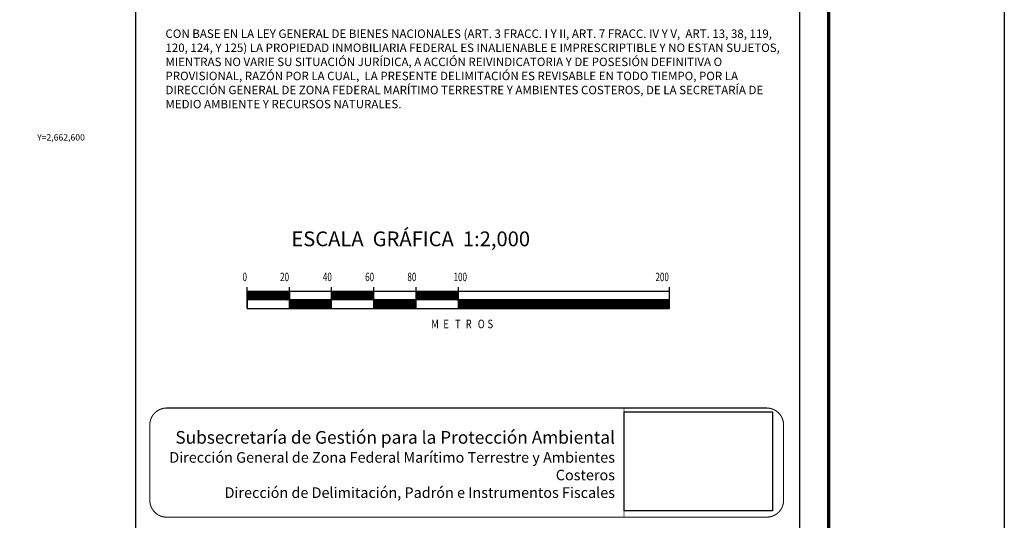
# Model space of a CAD drawing. Units: inches. Extents: x 289650 to 292050, y 2662163 to 2663963.
# Drawn here: x 291584 to 292050, y 2662419 to 2662656 of the extents above; entities that cross this region are included whole.
import ezdxf
from ezdxf.enums import TextEntityAlignment as Align

# ---------------------------------------------------------------- set-up
doc = ezdxf.new("R2010")
doc.units = ezdxf.units.IN
doc.header["$MEASUREMENT"] = 0
doc.linetypes.add('CENTRO1', pattern=[0.44, 0.2, -0.08, 0.08, -0.08])
for name, color, linetype in [('CVL_CUADCON_TIT', 1, 'Continuous'), ('CVL_RET_TX', 7, 'Continuous'), ('Lomo', 7, 'Continuous')]:
    doc.layers.add(name, color=color, linetype=linetype)
doc.styles.add('MONOTXT4', font='MONOTXT4.shx')
doc.styles.add('ROMAND', font='romand', dxfattribs={"height": 80})
doc.styles.add('ROMANS', font='ROMANS', dxfattribs={"height": 0.2})
picture_1 = doc.add_image_def('image1.jpg', size_in_pixel=(210, 140))

msp = doc.modelspace()

# ---------------------------------------------------------------- linework, layer by layer
at = {"layer": 'CVL_CUADCON_TIT', "color": 7, "elevation": 2.32}
msp.add_lwpolyline([(289650.49, 2663962.65), (292050.49, 2663962.65), (292050.49, 2662162.65), (289650.49, 2662162.65)], close=True, dxfattribs=at)
msp.add_lwpolyline([(289650.49, 2663962.65), (292050.49, 2663962.65), (292050.49, 2662162.65), (289650.49, 2662162.65)], close=True, dxfattribs=at)
at = {"layer": 'Lomo', "color": 7}
for p, q in [((291639.39, 2662257.33, 1.16), (291639.39, 2663854.96, 1.16)), ((291953.68, 2662257.33, 1.16), (291953.68, 2663854.96, 1.16)), ((291692.07, 2662519.01, 1.16), (291692.07, 2662529.01, 1.16)), ((291892.07, 2662527.01, 1.16), (291692.07, 2662527.01, 1.16)), ((291692.07, 2662523.27, 1.16), (291695.81, 2662527.01, 1.16)), ((291692.07, 2662527.01, 1.16), (291692.07, 2662519.01, 1.16)), ((291692.07, 2662526.8, 1.16), (291692.27, 2662527.01, 1.16)), ((291692.07, 2662526.45, 1.16), (291692.63, 2662527.01, 1.16)), ((291692.07, 2662526.1, 1.16), (291692.98, 2662527.01, 1.16)), ((291692.07, 2662525.74, 1.16), (291693.33, 2662527.01, 1.16)), ((291692.07, 2662525.39, 1.16), (291693.69, 2662527.01, 1.16)), ((291692.07, 2662523.62, 1.16), (291695.45, 2662527.01, 1.16)), ((291692.07, 2662525.04, 1.16), (291694.04, 2662527.01, 1.16)), ((291692.07, 2662524.68, 1.16), (291694.39, 2662527.01, 1.16)), ((291692.07, 2662524.33, 1.16), (291694.75, 2662527.01, 1.16)), ((291692.07, 2662523.98, 1.16), (291695.1, 2662527.01, 1.16)), ((291692.16, 2662523.01, 1.16), (291696.16, 2662527.01, 1.16)), ((291692.51, 2662523.01, 1.16), (291696.51, 2662527.01, 1.16)), ((291692.87, 2662523.01, 1.16), (291696.87, 2662527.01, 1.16)), ((291693.22, 2662523.01, 1.16), (291697.22, 2662527.01, 1.16)), ((291693.58, 2662523.01, 1.16), (291697.58, 2662527.01, 1.16)), ((291693.93, 2662523.01, 1.16), (291697.93, 2662527.01, 1.16)), ((291694.28, 2662523.01, 1.16), (291698.28, 2662527.01, 1.16)), ((291694.64, 2662523.01, 1.16), (291698.64, 2662527.01, 1.16)), ((291694.99, 2662523.01, 1.16), (291698.99, 2662527.01, 1.16)), ((291695.34, 2662523.01, 1.16), (291699.34, 2662527.01, 1.16)), ((291695.7, 2662523.01, 1.16), (291699.7, 2662527.01, 1.16)), ((291696.05, 2662523.01, 1.16), (291700.05, 2662527.01, 1.16)), ((291696.4, 2662523.01, 1.16), (291700.4, 2662527.01, 1.16)), ((291696.76, 2662523.01, 1.16), (291700.76, 2662527.01, 1.16)), ((291697.11, 2662523.01, 1.16), (291701.11, 2662527.01, 1.16)), ((291697.46, 2662523.01, 1.16), (291701.46, 2662527.01, 1.16)), ((291697.82, 2662523.01, 1.16), (291701.82, 2662527.01, 1.16)), ((291698.17, 2662523.01, 1.16), (291702.17, 2662527.01, 1.16)), ((291698.53, 2662523.01, 1.16), (291702.53, 2662527.01, 1.16)), ((291698.88, 2662523.01, 1.16), (291702.88, 2662527.01, 1.16)), ((291699.23, 2662523.01, 1.16), (291703.23, 2662527.01, 1.16)), ((291699.59, 2662523.01, 1.16), (291703.59, 2662527.01, 1.16)), ((291699.94, 2662523.01, 1.16), (291703.94, 2662527.01, 1.16)), ((291700.29, 2662523.01, 1.16), (291704.29, 2662527.01, 1.16)), ((291700.65, 2662523.01, 1.16), (291704.65, 2662527.01, 1.16)), ((291701, 2662523.01, 1.16), (291705, 2662527.01, 1.16)), ((291701.35, 2662523.01, 1.16), (291705.35, 2662527.01, 1.16)), ((291701.71, 2662523.01, 1.16), (291705.71, 2662527.01, 1.16)), ((291702.06, 2662523.01, 1.16), (291706.06, 2662527.01, 1.16)), ((291702.41, 2662523.01, 1.16), (291706.41, 2662527.01, 1.16)), ((291702.77, 2662523.01, 1.16), (291706.77, 2662527.01, 1.16)), ((291703.12, 2662523.01, 1.16), (291707.12, 2662527.01, 1.16)), ((291703.47, 2662523.01, 1.16), (291707.47, 2662527.01, 1.16)), ((291703.83, 2662523.01, 1.16), (291707.83, 2662527.01, 1.16)), ((291704.18, 2662523.01, 1.16), (291708.18, 2662527.01, 1.16)), ((291704.54, 2662523.01, 1.16), (291708.54, 2662527.01, 1.16)), ((291704.89, 2662523.01, 1.16), (291708.89, 2662527.01, 1.16)), ((291705.24, 2662523.01, 1.16), (291709.24, 2662527.01, 1.16)), ((291705.6, 2662523.01, 1.16), (291709.6, 2662527.01, 1.16)), ((291705.95, 2662523.01, 1.16), (291709.95, 2662527.01, 1.16)), ((291706.3, 2662523.01, 1.16), (291710.3, 2662527.01, 1.16)), ((291706.66, 2662523.01, 1.16), (291710.66, 2662527.01, 1.16)), ((291707.01, 2662523.01, 1.16), (291711.01, 2662527.01, 1.16)), ((291707.36, 2662523.01, 1.16), (291711.36, 2662527.01, 1.16)), ((291707.72, 2662523.01, 1.16), (291711.72, 2662527.01, 1.16)), ((291708.07, 2662523.01, 1.16), (291712.07, 2662527.01, 1.16)), ((291708.42, 2662523.01, 1.16), (291712.07, 2662526.65, 1.16)), ((291708.78, 2662523.01, 1.16), (291712.07, 2662526.3, 1.16)), ((291709.13, 2662523.01, 1.16), (291712.07, 2662525.94, 1.16)), ((291709.49, 2662523.01, 1.16), (291712.07, 2662525.59, 1.16)), ((291709.84, 2662523.01, 1.16), (291712.07, 2662525.24, 1.16)), ((291710.19, 2662523.01, 1.16), (291712.07, 2662524.88, 1.16)), ((291712.07, 2662519.01, 1.16), (291712.07, 2662529.01, 1.16)), ((291712.07, 2662527.01, 1.16), (291712.07, 2662519.01, 1.16)), ((291732.07, 2662519.01, 1.16), (291732.07, 2662529.01, 1.16)), ((291732.07, 2662526.85, 1.16), (291732.22, 2662527.01, 1.16)), ((291732.07, 2662526.5, 1.16), (291732.58, 2662527.01, 1.16)), ((291732.07, 2662526.15, 1.16), (291732.93, 2662527.01, 1.16)), ((291732.07, 2662525.79, 1.16), (291733.28, 2662527.01, 1.16)), ((291732.07, 2662525.44, 1.16), (291733.64, 2662527.01, 1.16)), ((291732.07, 2662525.09, 1.16), (291733.99, 2662527.01, 1.16)), ((291732.07, 2662524.73, 1.16), (291734.35, 2662527.01, 1.16)), ((291732.07, 2662524.38, 1.16), (291734.7, 2662527.01, 1.16)), ((291732.07, 2662524.02, 1.16), (291735.05, 2662527.01, 1.16)), ((291732.07, 2662523.67, 1.16), (291735.41, 2662527.01, 1.16)), ((291732.07, 2662523.32, 1.16), (291735.76, 2662527.01, 1.16)), ((291732.11, 2662523.01, 1.16), (291736.11, 2662527.01, 1.16)), ((291732.47, 2662523.01, 1.16), (291736.47, 2662527.01, 1.16)), ((291732.82, 2662523.01, 1.16), (291736.82, 2662527.01, 1.16)), ((291733.17, 2662523.01, 1.16), (291737.17, 2662527.01, 1.16)), ((291733.53, 2662523.01, 1.16), (291737.53, 2662527.01, 1.16)), ((291733.88, 2662523.01, 1.16), (291737.88, 2662527.01, 1.16)), ((291734.23, 2662523.01, 1.16), (291738.23, 2662527.01, 1.16)), ((291734.59, 2662523.01, 1.16), (291738.59, 2662527.01, 1.16)), ((291734.94, 2662523.01, 1.16), (291738.94, 2662527.01, 1.16)), ((291735.29, 2662523.01, 1.16), (291739.29, 2662527.01, 1.16)), ((291735.65, 2662523.01, 1.16), (291739.65, 2662527.01, 1.16)), ((291736, 2662523.01, 1.16), (291740, 2662527.01, 1.16)), ((291736.36, 2662523.01, 1.16), (291740.36, 2662527.01, 1.16)), ((291736.71, 2662523.01, 1.16), (291740.71, 2662527.01, 1.16)), ((291737.06, 2662523.01, 1.16), (291741.06, 2662527.01, 1.16)), ((291737.42, 2662523.01, 1.16), (291741.42, 2662527.01, 1.16)), ((291737.77, 2662523.01, 1.16), (291741.77, 2662527.01, 1.16)), ((291738.12, 2662523.01, 1.16), (291742.12, 2662527.01, 1.16)), ((291738.48, 2662523.01, 1.16), (291742.48, 2662527.01, 1.16)), ((291738.83, 2662523.01, 1.16), (291742.83, 2662527.01, 1.16)), ((291739.18, 2662523.01, 1.16), (291743.18, 2662527.01, 1.16)), ((291739.54, 2662523.01, 1.16), (291743.54, 2662527.01, 1.16)), ((291739.89, 2662523.01, 1.16), (291743.89, 2662527.01, 1.16)), ((291740.24, 2662523.01, 1.16), (291744.24, 2662527.01, 1.16)), ((291740.6, 2662523.01, 1.16), (291744.6, 2662527.01, 1.16)), ((291740.95, 2662523.01, 1.16), (291744.95, 2662527.01, 1.16)), ((291741.31, 2662523.01, 1.16), (291745.31, 2662527.01, 1.16)), ((291741.66, 2662523.01, 1.16), (291745.66, 2662527.01, 1.16)), ((291742.01, 2662523.01, 1.16), (291746.01, 2662527.01, 1.16)), ((291742.37, 2662523.01, 1.16), (291746.37, 2662527.01, 1.16)), ((291742.72, 2662523.01, 1.16), (291746.72, 2662527.01, 1.16)), ((291743.07, 2662523.01, 1.16), (291747.07, 2662527.01, 1.16)), ((291743.43, 2662523.01, 1.16), (291747.43, 2662527.01, 1.16)), ((291743.78, 2662523.01, 1.16), (291747.78, 2662527.01, 1.16)), ((291744.13, 2662523.01, 1.16), (291748.13, 2662527.01, 1.16)), ((291744.49, 2662523.01, 1.16), (291748.49, 2662527.01, 1.16)), ((291744.84, 2662523.01, 1.16), (291748.84, 2662527.01, 1.16)), ((291745.19, 2662523.01, 1.16), (291749.19, 2662527.01, 1.16)), ((291745.55, 2662523.01, 1.16), (291749.55, 2662527.01, 1.16)), ((291745.9, 2662523.01, 1.16), (291749.9, 2662527.01, 1.16)), ((291746.25, 2662523.01, 1.16), (291750.25, 2662527.01, 1.16)), ((291746.61, 2662523.01, 1.16), (291750.61, 2662527.01, 1.16)), ((291746.96, 2662523.01, 1.16), (291750.96, 2662527.01, 1.16)), ((291747.32, 2662523.01, 1.16), (291751.32, 2662527.01, 1.16)), ((291747.67, 2662523.01, 1.16), (291751.67, 2662527.01, 1.16)), ((291748.02, 2662523.01, 1.16), (291752.02, 2662527.01, 1.16)), ((291748.38, 2662523.01, 1.16), (291752.07, 2662526.7, 1.16)), ((291748.73, 2662523.01, 1.16), (291752.07, 2662526.35, 1.16)), ((291749.08, 2662523.01, 1.16), (291752.07, 2662525.99, 1.16)), ((291749.44, 2662523.01, 1.16), (291752.07, 2662525.64, 1.16)), ((291749.79, 2662523.01, 1.16), (291752.07, 2662525.29, 1.16)), ((291750.14, 2662523.01, 1.16), (291752.07, 2662524.93, 1.16)), ((291752.07, 2662519.01, 1.16), (291752.07, 2662529.01, 1.16)), ((291772.07, 2662519.01, 1.16), (291772.07, 2662529.01, 1.16)), ((291772.07, 2662526.9, 1.16), (291772.18, 2662527.01, 1.16)), ((291772.07, 2662526.55, 1.16), (291772.53, 2662527.01, 1.16)), ((291772.07, 2662526.19, 1.16), (291772.88, 2662527.01, 1.16)), ((291772.07, 2662525.84, 1.16), (291773.24, 2662527.01, 1.16)), ((291772.07, 2662525.49, 1.16), (291773.59, 2662527.01, 1.16)), ((291772.07, 2662525.13, 1.16), (291773.94, 2662527.01, 1.16)), ((291772.07, 2662524.78, 1.16), (291774.3, 2662527.01, 1.16)), ((291772.07, 2662524.43, 1.16), (291774.65, 2662527.01, 1.16)), ((291772.07, 2662524.07, 1.16), (291775, 2662527.01, 1.16)), ((291772.07, 2662523.72, 1.16), (291775.36, 2662527.01, 1.16)), ((291772.07, 2662523.37, 1.16), (291775.71, 2662527.01, 1.16)), ((291772.07, 2662523.01, 1.16), (291776.06, 2662527.01, 1.16)), ((291772.42, 2662523.01, 1.16), (291776.42, 2662527.01, 1.16)), ((291772.77, 2662523.01, 1.16), (291776.77, 2662527.01, 1.16)), ((291773.12, 2662523.01, 1.16), (291777.12, 2662527.01, 1.16)), ((291773.48, 2662523.01, 1.16), (291777.48, 2662527.01, 1.16)), ((291773.83, 2662523.01, 1.16), (291777.83, 2662527.01, 1.16)), ((291774.19, 2662523.01, 1.16), (291778.19, 2662527.01, 1.16)), ((291774.54, 2662523.01, 1.16), (291778.54, 2662527.01, 1.16)), ((291774.89, 2662523.01, 1.16), (291778.89, 2662527.01, 1.16)), ((291775.25, 2662523.01, 1.16), (291779.25, 2662527.01, 1.16)), ((291775.6, 2662523.01, 1.16), (291779.6, 2662527.01, 1.16)), ((291775.95, 2662523.01, 1.16), (291779.95, 2662527.01, 1.16)), ((291776.31, 2662523.01, 1.16), (291780.31, 2662527.01, 1.16)), ((291776.66, 2662523.01, 1.16), (291780.66, 2662527.01, 1.16)), ((291777.01, 2662523.01, 1.16), (291781.01, 2662527.01, 1.16)), ((291777.37, 2662523.01, 1.16), (291781.37, 2662527.01, 1.16)), ((291777.72, 2662523.01, 1.16), (291781.72, 2662527.01, 1.16)), ((291778.07, 2662523.01, 1.16), (291782.07, 2662527.01, 1.16)), ((291778.43, 2662523.01, 1.16), (291782.43, 2662527.01, 1.16)), ((291778.78, 2662523.01, 1.16), (291782.78, 2662527.01, 1.16)), ((291779.14, 2662523.01, 1.16), (291783.14, 2662527.01, 1.16)), ((291779.49, 2662523.01, 1.16), (291783.49, 2662527.01, 1.16)), ((291779.84, 2662523.01, 1.16), (291783.84, 2662527.01, 1.16)), ((291780.2, 2662523.01, 1.16), (291784.2, 2662527.01, 1.16)), ((291780.55, 2662523.01, 1.16), (291784.55, 2662527.01, 1.16)), ((291780.9, 2662523.01, 1.16), (291784.9, 2662527.01, 1.16)), ((291781.26, 2662523.01, 1.16), (291785.26, 2662527.01, 1.16)), ((291781.61, 2662523.01, 1.16), (291785.61, 2662527.01, 1.16)), ((291781.96, 2662523.01, 1.16), (291785.96, 2662527.01, 1.16)), ((291782.32, 2662523.01, 1.16), (291786.32, 2662527.01, 1.16)), ((291782.67, 2662523.01, 1.16), (291786.67, 2662527.01, 1.16)), ((291783.02, 2662523.01, 1.16), (291787.02, 2662527.01, 1.16)), ((291783.38, 2662523.01, 1.16), (291787.38, 2662527.01, 1.16)), ((291783.73, 2662523.01, 1.16), (291787.73, 2662527.01, 1.16)), ((291784.09, 2662523.01, 1.16), (291788.09, 2662527.01, 1.16)), ((291784.44, 2662523.01, 1.16), (291788.44, 2662527.01, 1.16)), ((291784.79, 2662523.01, 1.16), (291788.79, 2662527.01, 1.16)), ((291785.15, 2662523.01, 1.16), (291789.15, 2662527.01, 1.16)), ((291785.5, 2662523.01, 1.16), (291789.5, 2662527.01, 1.16)), ((291785.85, 2662523.01, 1.16), (291789.85, 2662527.01, 1.16)), ((291786.21, 2662523.01, 1.16), (291790.21, 2662527.01, 1.16)), ((291786.56, 2662523.01, 1.16), (291790.56, 2662527.01, 1.16)), ((291786.91, 2662523.01, 1.16), (291790.91, 2662527.01, 1.16)), ((291787.27, 2662523.01, 1.16), (291791.27, 2662527.01, 1.16)), ((291787.62, 2662523.01, 1.16), (291791.62, 2662527.01, 1.16)), ((291787.97, 2662523.01, 1.16), (291791.97, 2662527.01, 1.16)), ((291788.33, 2662523.01, 1.16), (291792.07, 2662526.75, 1.16)), ((291788.68, 2662523.01, 1.16), (291792.07, 2662526.4, 1.16)), ((291789.03, 2662523.01, 1.16), (291792.07, 2662526.04, 1.16)), ((291789.39, 2662523.01, 1.16), (291792.07, 2662525.69, 1.16)), ((291789.74, 2662523.01, 1.16), (291792.07, 2662525.33, 1.16)), ((291790.1, 2662523.01, 1.16), (291792.07, 2662524.98, 1.16)), ((291790.45, 2662523.01, 1.16), (291792.07, 2662524.63, 1.16)), ((291792.07, 2662519.01, 1.16), (291792.07, 2662529.01, 1.16)), ((291892.07, 2662519.01, 1.16), (291892.07, 2662529.01, 1.16)), ((291892.07, 2662519.01, 1.16), (291892.07, 2662527.01, 1.16)), ((291892.07, 2662523.01, 1.16), (291692.07, 2662523.01, 1.16)), ((291710.55, 2662523.01, 1.16), (291712.07, 2662524.53, 1.16)), ((291710.9, 2662523.01, 1.16), (291712.07, 2662524.18, 1.16)), ((291711.25, 2662523.01, 1.16), (291712.07, 2662523.82, 1.16)), ((291711.61, 2662523.01, 1.16), (291712.07, 2662523.47, 1.16)), ((291711.96, 2662523.01, 1.16), (291712.07, 2662523.12, 1.16)), ((291712.07, 2662522.41, 1.16), (291712.67, 2662523.01, 1.16)), ((291712.07, 2662522.06, 1.16), (291713.02, 2662523.01, 1.16)), ((291712.07, 2662521.7, 1.16), (291713.37, 2662523.01, 1.16)), ((291712.07, 2662521.35, 1.16), (291713.73, 2662523.01, 1.16)), ((291712.07, 2662521, 1.16), (291714.08, 2662523.01, 1.16)), ((291712.07, 2662520.64, 1.16), (291714.44, 2662523.01, 1.16)), ((291712.07, 2662520.29, 1.16), (291714.79, 2662523.01, 1.16)), ((291712.07, 2662519.93, 1.16), (291715.14, 2662523.01, 1.16)), ((291712.07, 2662519.58, 1.16), (291715.5, 2662523.01, 1.16)), ((291712.07, 2662519.23, 1.16), (291715.85, 2662523.01, 1.16)), ((291712.07, 2662522.76, 1.16), (291712.31, 2662523.01, 1.16)), ((291712.2, 2662519.01, 1.16), (291716.2, 2662523.01, 1.16)), ((291712.56, 2662519.01, 1.16), (291716.56, 2662523.01, 1.16)), ((291712.91, 2662519.01, 1.16), (291716.91, 2662523.01, 1.16)), ((291713.26, 2662519.01, 1.16), (291717.26, 2662523.01, 1.16)), ((291713.62, 2662519.01, 1.16), (291717.62, 2662523.01, 1.16)), ((291713.97, 2662519.01, 1.16), (291717.97, 2662523.01, 1.16)), ((291714.32, 2662519.01, 1.16), (291718.32, 2662523.01, 1.16)), ((291714.68, 2662519.01, 1.16), (291718.68, 2662523.01, 1.16)), ((291715.03, 2662519.01, 1.16), (291719.03, 2662523.01, 1.16)), ((291715.38, 2662519.01, 1.16), (291719.38, 2662523.01, 1.16)), ((291715.74, 2662519.01, 1.16), (291719.74, 2662523.01, 1.16)), ((291716.09, 2662519.01, 1.16), (291720.09, 2662523.01, 1.16)), ((291716.45, 2662519.01, 1.16), (291720.45, 2662523.01, 1.16)), ((291716.8, 2662519.01, 1.16), (291720.8, 2662523.01, 1.16)), ((291717.15, 2662519.01, 1.16), (291721.15, 2662523.01, 1.16)), ((291717.51, 2662519.01, 1.16), (291721.51, 2662523.01, 1.16)), ((291717.86, 2662519.01, 1.16), (291721.86, 2662523.01, 1.16)), ((291718.21, 2662519.01, 1.16), (291722.21, 2662523.01, 1.16)), ((291718.57, 2662519.01, 1.16), (291722.57, 2662523.01, 1.16)), ((291718.92, 2662519.01, 1.16), (291722.92, 2662523.01, 1.16)), ((291719.27, 2662519.01, 1.16), (291723.27, 2662523.01, 1.16)), ((291719.63, 2662519.01, 1.16), (291723.63, 2662523.01, 1.16)), ((291719.98, 2662519.01, 1.16), (291723.98, 2662523.01, 1.16)), ((291720.33, 2662519.01, 1.16), (291724.33, 2662523.01, 1.16)), ((291720.69, 2662519.01, 1.16), (291724.69, 2662523.01, 1.16)), ((291721.04, 2662519.01, 1.16), (291725.04, 2662523.01, 1.16)), ((291721.4, 2662519.01, 1.16), (291725.4, 2662523.01, 1.16)), ((291721.75, 2662519.01, 1.16), (291725.75, 2662523.01, 1.16)), ((291722.1, 2662519.01, 1.16), (291726.1, 2662523.01, 1.16)), ((291722.46, 2662519.01, 1.16), (291726.46, 2662523.01, 1.16)), ((291722.81, 2662519.01, 1.16), (291726.81, 2662523.01, 1.16)), ((291723.16, 2662519.01, 1.16), (291727.16, 2662523.01, 1.16)), ((291723.52, 2662519.01, 1.16), (291727.52, 2662523.01, 1.16)), ((291723.87, 2662519.01, 1.16), (291727.87, 2662523.01, 1.16)), ((291724.22, 2662519.01, 1.16), (291728.22, 2662523.01, 1.16)), ((291724.58, 2662519.01, 1.16), (291728.58, 2662523.01, 1.16)), ((291724.93, 2662519.01, 1.16), (291728.93, 2662523.01, 1.16)), ((291725.28, 2662519.01, 1.16), (291729.28, 2662523.01, 1.16)), ((291725.64, 2662519.01, 1.16), (291729.64, 2662523.01, 1.16)), ((291725.99, 2662519.01, 1.16), (291729.99, 2662523.01, 1.16)), ((291726.35, 2662519.01, 1.16), (291730.35, 2662523.01, 1.16)), ((291726.7, 2662519.01, 1.16), (291730.7, 2662523.01, 1.16)), ((291727.05, 2662519.01, 1.16), (291731.05, 2662523.01, 1.16)), ((291727.41, 2662519.01, 1.16), (291731.41, 2662523.01, 1.16)), ((291727.76, 2662519.01, 1.16), (291731.76, 2662523.01, 1.16)), ((291728.11, 2662519.01, 1.16), (291732.07, 2662522.96, 1.16)), ((291728.47, 2662519.01, 1.16), (291732.07, 2662522.61, 1.16)), ((291728.82, 2662519.01, 1.16), (291732.07, 2662522.26, 1.16)), ((291729.17, 2662519.01, 1.16), (291732.07, 2662521.9, 1.16)), ((291729.53, 2662519.01, 1.16), (291732.07, 2662521.55, 1.16)), ((291729.88, 2662519.01, 1.16), (291732.07, 2662521.2, 1.16)), ((291730.23, 2662519.01, 1.16), (291732.07, 2662520.84, 1.16)), ((291730.59, 2662519.01, 1.16), (291732.07, 2662520.49, 1.16)), ((291730.94, 2662519.01, 1.16), (291732.07, 2662520.14, 1.16)), ((291750.5, 2662523.01, 1.16), (291752.07, 2662524.58, 1.16)), ((291750.85, 2662523.01, 1.16), (291752.07, 2662524.23, 1.16)), ((291751.2, 2662523.01, 1.16), (291752.07, 2662523.87, 1.16)), ((291751.56, 2662523.01, 1.16), (291752.07, 2662523.52, 1.16)), ((291751.91, 2662523.01, 1.16), (291752.07, 2662523.16, 1.16)), ((291752.07, 2662522.81, 1.16), (291752.27, 2662523.01, 1.16)), ((291752.07, 2662522.46, 1.16), (291752.62, 2662523.01, 1.16)), ((291752.07, 2662522.1, 1.16), (291752.97, 2662523.01, 1.16)), ((291752.07, 2662521.75, 1.16), (291753.33, 2662523.01, 1.16)), ((291752.07, 2662521.4, 1.16), (291753.68, 2662523.01, 1.16)), ((291752.07, 2662521.04, 1.16), (291754.03, 2662523.01, 1.16)), ((291752.07, 2662520.69, 1.16), (291754.39, 2662523.01, 1.16)), ((291752.07, 2662520.34, 1.16), (291754.74, 2662523.01, 1.16)), ((291752.07, 2662519.98, 1.16), (291755.09, 2662523.01, 1.16)), ((291752.07, 2662519.63, 1.16), (291755.45, 2662523.01, 1.16)), ((291752.07, 2662519.28, 1.16), (291755.8, 2662523.01, 1.16)), ((291752.15, 2662519.01, 1.16), (291756.15, 2662523.01, 1.16)), ((291752.51, 2662519.01, 1.16), (291756.51, 2662523.01, 1.16)), ((291752.86, 2662519.01, 1.16), (291756.86, 2662523.01, 1.16)), ((291753.22, 2662519.01, 1.16), (291757.22, 2662523.01, 1.16)), ((291753.57, 2662519.01, 1.16), (291757.57, 2662523.01, 1.16)), ((291753.92, 2662519.01, 1.16), (291757.92, 2662523.01, 1.16)), ((291754.28, 2662519.01, 1.16), (291758.28, 2662523.01, 1.16)), ((291754.63, 2662519.01, 1.16), (291758.63, 2662523.01, 1.16)), ((291754.98, 2662519.01, 1.16), (291758.98, 2662523.01, 1.16)), ((291755.34, 2662519.01, 1.16), (291759.34, 2662523.01, 1.16)), ((291755.69, 2662519.01, 1.16), (291759.69, 2662523.01, 1.16)), ((291756.04, 2662519.01, 1.16), (291760.04, 2662523.01, 1.16)), ((291756.4, 2662519.01, 1.16), (291760.4, 2662523.01, 1.16)), ((291756.75, 2662519.01, 1.16), (291760.75, 2662523.01, 1.16)), ((291757.1, 2662519.01, 1.16), (291761.1, 2662523.01, 1.16)), ((291757.46, 2662519.01, 1.16), (291761.46, 2662523.01, 1.16)), ((291757.81, 2662519.01, 1.16), (291761.81, 2662523.01, 1.16)), ((291758.16, 2662519.01, 1.16), (291762.16, 2662523.01, 1.16)), ((291758.52, 2662519.01, 1.16), (291762.52, 2662523.01, 1.16)), ((291758.87, 2662519.01, 1.16), (291762.87, 2662523.01, 1.16)), ((291759.23, 2662519.01, 1.16), (291763.23, 2662523.01, 1.16)), ((291759.58, 2662519.01, 1.16), (291763.58, 2662523.01, 1.16)), ((291759.93, 2662519.01, 1.16), (291763.93, 2662523.01, 1.16)), ((291760.29, 2662519.01, 1.16), (291764.29, 2662523.01, 1.16)), ((291760.64, 2662519.01, 1.16), (291764.64, 2662523.01, 1.16)), ((291760.99, 2662519.01, 1.16), (291764.99, 2662523.01, 1.16)), ((291761.35, 2662519.01, 1.16), (291765.35, 2662523.01, 1.16)), ((291761.7, 2662519.01, 1.16), (291765.7, 2662523.01, 1.16)), ((291762.05, 2662519.01, 1.16), (291766.05, 2662523.01, 1.16)), ((291762.41, 2662519.01, 1.16), (291766.41, 2662523.01, 1.16)), ((291762.76, 2662519.01, 1.16), (291766.76, 2662523.01, 1.16)), ((291763.11, 2662519.01, 1.16), (291767.11, 2662523.01, 1.16)), ((291763.47, 2662519.01, 1.16), (291767.47, 2662523.01, 1.16)), ((291763.82, 2662519.01, 1.16), (291767.82, 2662523.01, 1.16)), ((291764.18, 2662519.01, 1.16), (291768.18, 2662523.01, 1.16)), ((291764.53, 2662519.01, 1.16), (291768.53, 2662523.01, 1.16)), ((291764.88, 2662519.01, 1.16), (291768.88, 2662523.01, 1.16)), ((291765.24, 2662519.01, 1.16), (291769.24, 2662523.01, 1.16)), ((291765.59, 2662519.01, 1.16), (291769.59, 2662523.01, 1.16)), ((291765.94, 2662519.01, 1.16), (291769.94, 2662523.01, 1.16)), ((291766.3, 2662519.01, 1.16), (291770.3, 2662523.01, 1.16)), ((291766.65, 2662519.01, 1.16), (291770.65, 2662523.01, 1.16)), ((291767, 2662519.01, 1.16), (291771, 2662523.01, 1.16)), ((291767.36, 2662519.01, 1.16), (291771.36, 2662523.01, 1.16)), ((291767.71, 2662519.01, 1.16), (291771.71, 2662523.01, 1.16)), ((291768.06, 2662519.01, 1.16), (291772.06, 2662523.01, 1.16)), ((291768.42, 2662519.01, 1.16), (291772.07, 2662522.66, 1.16)), ((291768.77, 2662519.01, 1.16), (291772.07, 2662522.31, 1.16)), ((291769.12, 2662519.01, 1.16), (291772.07, 2662521.95, 1.16)), ((291769.48, 2662519.01, 1.16), (291772.07, 2662521.6, 1.16)), ((291769.83, 2662519.01, 1.16), (291772.07, 2662521.24, 1.16)), ((291770.19, 2662519.01, 1.16), (291772.07, 2662520.89, 1.16)), ((291770.54, 2662519.01, 1.16), (291772.07, 2662520.54, 1.16)), ((291770.89, 2662519.01, 1.16), (291772.07, 2662520.18, 1.16)), ((291790.8, 2662523.01, 1.16), (291792.07, 2662524.27, 1.16)), ((291791.16, 2662523.01, 1.16), (291792.07, 2662523.92, 1.16)), ((291791.51, 2662523.01, 1.16), (291792.07, 2662523.57, 1.16)), ((291791.86, 2662523.01, 1.16), (291792.07, 2662523.21, 1.16)), ((291792.07, 2662522.86, 1.16), (291792.22, 2662523.01, 1.16)), ((291792.07, 2662522.51, 1.16), (291792.57, 2662523.01, 1.16)), ((291792.07, 2662522.15, 1.16), (291792.92, 2662523.01, 1.16)), ((291792.07, 2662521.8, 1.16), (291793.28, 2662523.01, 1.16)), ((291792.07, 2662521.45, 1.16), (291793.63, 2662523.01, 1.16)), ((291792.07, 2662521.09, 1.16), (291793.98, 2662523.01, 1.16)), ((291792.07, 2662520.74, 1.16), (291794.34, 2662523.01, 1.16)), ((291792.07, 2662520.38, 1.16), (291794.69, 2662523.01, 1.16)), ((291792.07, 2662520.03, 1.16), (291795.05, 2662523.01, 1.16)), ((291792.07, 2662519.68, 1.16), (291795.4, 2662523.01, 1.16)), ((291792.07, 2662519.32, 1.16), (291795.75, 2662523.01, 1.16)), ((291792.11, 2662519.01, 1.16), (291796.11, 2662523.01, 1.16)), ((291792.46, 2662519.01, 1.16), (291796.46, 2662523.01, 1.16)), ((291792.81, 2662519.01, 1.16), (291796.81, 2662523.01, 1.16)), ((291793.17, 2662519.01, 1.16), (291797.17, 2662523.01, 1.16)), ((291793.52, 2662519.01, 1.16), (291797.52, 2662523.01, 1.16)), ((291793.87, 2662519.01, 1.16), (291797.87, 2662523.01, 1.16)), ((291794.23, 2662519.01, 1.16), (291798.23, 2662523.01, 1.16)), ((291794.58, 2662519.01, 1.16), (291798.58, 2662523.01, 1.16)), ((291794.93, 2662519.01, 1.16), (291798.93, 2662523.01, 1.16)), ((291795.29, 2662519.01, 1.16), (291799.29, 2662523.01, 1.16)), ((291795.64, 2662519.01, 1.16), (291799.64, 2662523.01, 1.16)), ((291796, 2662519.01, 1.16), (291800, 2662523.01, 1.16)), ((291796.35, 2662519.01, 1.16), (291800.35, 2662523.01, 1.16)), ((291796.7, 2662519.01, 1.16), (291800.7, 2662523.01, 1.16)), ((291797.06, 2662519.01, 1.16), (291801.06, 2662523.01, 1.16)), ((291797.41, 2662519.01, 1.16), (291801.41, 2662523.01, 1.16)), ((291797.76, 2662519.01, 1.16), (291801.76, 2662523.01, 1.16)), ((291798.12, 2662519.01, 1.16), (291802.12, 2662523.01, 1.16)), ((291798.47, 2662519.01, 1.16), (291802.47, 2662523.01, 1.16)), ((291798.82, 2662519.01, 1.16), (291802.82, 2662523.01, 1.16)), ((291799.18, 2662519.01, 1.16), (291803.18, 2662523.01, 1.16)), ((291799.53, 2662519.01, 1.16), (291803.53, 2662523.01, 1.16)), ((291799.88, 2662519.01, 1.16), (291803.88, 2662523.01, 1.16)), ((291800.24, 2662519.01, 1.16), (291804.24, 2662523.01, 1.16)), ((291800.59, 2662519.01, 1.16), (291804.59, 2662523.01, 1.16)), ((291800.94, 2662519.01, 1.16), (291804.94, 2662523.01, 1.16)), ((291801.3, 2662519.01, 1.16), (291805.3, 2662523.01, 1.16)), ((291801.65, 2662519.01, 1.16), (291805.65, 2662523.01, 1.16)), ((291802.01, 2662519.01, 1.16), (291806.01, 2662523.01, 1.16)), ((291802.36, 2662519.01, 1.16), (291806.36, 2662523.01, 1.16)), ((291802.71, 2662519.01, 1.16), (291806.71, 2662523.01, 1.16)), ((291803.07, 2662519.01, 1.16), (291807.07, 2662523.01, 1.16)), ((291803.42, 2662519.01, 1.16), (291807.42, 2662523.01, 1.16)), ((291803.77, 2662519.01, 1.16), (291807.77, 2662523.01, 1.16)), ((291804.13, 2662519.01, 1.16), (291808.13, 2662523.01, 1.16)), ((291804.48, 2662519.01, 1.16), (291808.48, 2662523.01, 1.16)), ((291804.83, 2662519.01, 1.16), (291808.83, 2662523.01, 1.16)), ((291805.19, 2662519.01, 1.16), (291809.19, 2662523.01, 1.16)), ((291805.54, 2662519.01, 1.16), (291809.54, 2662523.01, 1.16)), ((291805.89, 2662519.01, 1.16), (291809.89, 2662523.01, 1.16)), ((291806.25, 2662519.01, 1.16), (291810.25, 2662523.01, 1.16)), ((291806.6, 2662519.01, 1.16), (291810.6, 2662523.01, 1.16)), ((291806.96, 2662519.01, 1.16), (291810.96, 2662523.01, 1.16)), ((291807.31, 2662519.01, 1.16), (291811.31, 2662523.01, 1.16)), ((291807.66, 2662519.01, 1.16), (291811.66, 2662523.01, 1.16)), ((291808.02, 2662519.01, 1.16), (291812.02, 2662523.01, 1.16)), ((291808.37, 2662519.01, 1.16), (291812.37, 2662523.01, 1.16)), ((291808.72, 2662519.01, 1.16), (291812.72, 2662523.01, 1.16)), ((291809.08, 2662519.01, 1.16), (291813.08, 2662523.01, 1.16)), ((291809.43, 2662519.01, 1.16), (291813.43, 2662523.01, 1.16)), ((291809.78, 2662519.01, 1.16), (291813.78, 2662523.01, 1.16)), ((291810.14, 2662519.01, 1.16), (291814.14, 2662523.01, 1.16)), ((291810.49, 2662519.01, 1.16), (291814.49, 2662523.01, 1.16)), ((291810.84, 2662519.01, 1.16), (291814.84, 2662523.01, 1.16)), ((291811.2, 2662519.01, 1.16), (291815.2, 2662523.01, 1.16)), ((291811.55, 2662519.01, 1.16), (291815.55, 2662523.01, 1.16)), ((291811.9, 2662519.01, 1.16), (291815.9, 2662523.01, 1.16)), ((291812.26, 2662519.01, 1.16), (291816.26, 2662523.01, 1.16)), ((291812.61, 2662519.01, 1.16), (291816.61, 2662523.01, 1.16)), ((291812.97, 2662519.01, 1.16), (291816.97, 2662523.01, 1.16)), ((291813.32, 2662519.01, 1.16), (291817.32, 2662523.01, 1.16)), ((291813.67, 2662519.01, 1.16), (291817.67, 2662523.01, 1.16)), ((291814.03, 2662519.01, 1.16), (291818.03, 2662523.01, 1.16)), ((291814.38, 2662519.01, 1.16), (291818.38, 2662523.01, 1.16)), ((291814.73, 2662519.01, 1.16), (291818.73, 2662523.01, 1.16)), ((291815.09, 2662519.01, 1.16), (291819.09, 2662523.01, 1.16)), ((291815.44, 2662519.01, 1.16), (291819.44, 2662523.01, 1.16)), ((291815.79, 2662519.01, 1.16), (291819.79, 2662523.01, 1.16)), ((291816.15, 2662519.01, 1.16), (291820.15, 2662523.01, 1.16)), ((291816.5, 2662519.01, 1.16), (291820.5, 2662523.01, 1.16)), ((291816.85, 2662519.01, 1.16), (291820.85, 2662523.01, 1.16)), ((291817.21, 2662519.01, 1.16), (291821.21, 2662523.01, 1.16)), ((291817.56, 2662519.01, 1.16), (291821.56, 2662523.01, 1.16)), ((291817.92, 2662519.01, 1.16), (291821.92, 2662523.01, 1.16)), ((291818.27, 2662519.01, 1.16), (291822.27, 2662523.01, 1.16)), ((291818.62, 2662519.01, 1.16), (291822.62, 2662523.01, 1.16)), ((291818.98, 2662519.01, 1.16), (291822.98, 2662523.01, 1.16)), ((291819.33, 2662519.01, 1.16), (291823.33, 2662523.01, 1.16)), ((291819.68, 2662519.01, 1.16), (291823.68, 2662523.01, 1.16)), ((291820.04, 2662519.01, 1.16), (291824.04, 2662523.01, 1.16)), ((291820.39, 2662519.01, 1.16), (291824.39, 2662523.01, 1.16)), ((291820.74, 2662519.01, 1.16), (291824.74, 2662523.01, 1.16)), ((291821.1, 2662519.01, 1.16), (291825.1, 2662523.01, 1.16)), ((291821.45, 2662519.01, 1.16), (291825.45, 2662523.01, 1.16)), ((291821.8, 2662519.01, 1.16), (291825.8, 2662523.01, 1.16)), ((291822.16, 2662519.01, 1.16), (291826.16, 2662523.01, 1.16)), ((291822.51, 2662519.01, 1.16), (291826.51, 2662523.01, 1.16)), ((291822.87, 2662519.01, 1.16), (291826.87, 2662523.01, 1.16)), ((291823.22, 2662519.01, 1.16), (291827.22, 2662523.01, 1.16)), ((291823.57, 2662519.01, 1.16), (291827.57, 2662523.01, 1.16)), ((291823.93, 2662519.01, 1.16), (291827.93, 2662523.01, 1.16)), ((291824.28, 2662519.01, 1.16), (291828.28, 2662523.01, 1.16)), ((291824.63, 2662519.01, 1.16), (291828.63, 2662523.01, 1.16)), ((291824.99, 2662519.01, 1.16), (291828.99, 2662523.01, 1.16)), ((291825.34, 2662519.01, 1.16), (291829.34, 2662523.01, 1.16)), ((291825.69, 2662519.01, 1.16), (291829.69, 2662523.01, 1.16)), ((291826.05, 2662519.01, 1.16), (291830.05, 2662523.01, 1.16)), ((291826.4, 2662519.01, 1.16), (291830.4, 2662523.01, 1.16)), ((291826.75, 2662519.01, 1.16), (291830.75, 2662523.01, 1.16)), ((291827.11, 2662519.01, 1.16), (291831.11, 2662523.01, 1.16)), ((291827.46, 2662519.01, 1.16), (291831.46, 2662523.01, 1.16)), ((291827.81, 2662519.01, 1.16), (291831.81, 2662523.01, 1.16)), ((291828.17, 2662519.01, 1.16), (291832.17, 2662523.01, 1.16)), ((291828.52, 2662519.01, 1.16), (291832.52, 2662523.01, 1.16)), ((291828.88, 2662519.01, 1.16), (291832.88, 2662523.01, 1.16)), ((291829.23, 2662519.01, 1.16), (291833.23, 2662523.01, 1.16)), ((291829.58, 2662519.01, 1.16), (291833.58, 2662523.01, 1.16)), ((291829.94, 2662519.01, 1.16), (291833.94, 2662523.01, 1.16)), ((291830.29, 2662519.01, 1.16), (291834.29, 2662523.01, 1.16)), ((291830.64, 2662519.01, 1.16), (291834.64, 2662523.01, 1.16)), ((291831, 2662519.01, 1.16), (291835, 2662523.01, 1.16)), ((291831.35, 2662519.01, 1.16), (291835.35, 2662523.01, 1.16)), ((291831.7, 2662519.01, 1.16), (291835.7, 2662523.01, 1.16)), ((291832.06, 2662519.01, 1.16), (291836.06, 2662523.01, 1.16)), ((291832.41, 2662519.01, 1.16), (291836.41, 2662523.01, 1.16)), ((291832.76, 2662519.01, 1.16), (291836.76, 2662523.01, 1.16)), ((291833.12, 2662519.01, 1.16), (291837.12, 2662523.01, 1.16)), ((291833.47, 2662519.01, 1.16), (291837.47, 2662523.01, 1.16)), ((291833.83, 2662519.01, 1.16), (291837.83, 2662523.01, 1.16)), ((291834.18, 2662519.01, 1.16), (291838.18, 2662523.01, 1.16)), ((291834.53, 2662519.01, 1.16), (291838.53, 2662523.01, 1.16)), ((291834.89, 2662519.01, 1.16), (291838.89, 2662523.01, 1.16)), ((291835.24, 2662519.01, 1.16), (291839.24, 2662523.01, 1.16)), ((291835.59, 2662519.01, 1.16), (291839.59, 2662523.01, 1.16)), ((291835.95, 2662519.01, 1.16), (291839.95, 2662523.01, 1.16)), ((291836.3, 2662519.01, 1.16), (291840.3, 2662523.01, 1.16)), ((291836.65, 2662519.01, 1.16), (291840.65, 2662523.01, 1.16)), ((291837.01, 2662519.01, 1.16), (291841.01, 2662523.01, 1.16)), ((291837.36, 2662519.01, 1.16), (291841.36, 2662523.01, 1.16)), ((291837.71, 2662519.01, 1.16), (291841.71, 2662523.01, 1.16)), ((291838.07, 2662519.01, 1.16), (291842.07, 2662523.01, 1.16)), ((291838.42, 2662519.01, 1.16), (291842.42, 2662523.01, 1.16)), ((291838.77, 2662519.01, 1.16), (291842.77, 2662523.01, 1.16)), ((291839.13, 2662519.01, 1.16), (291843.13, 2662523.01, 1.16)), ((291839.48, 2662519.01, 1.16), (291843.48, 2662523.01, 1.16)), ((291839.84, 2662519.01, 1.16), (291843.84, 2662523.01, 1.16)), ((291840.19, 2662519.01, 1.16), (291844.19, 2662523.01, 1.16)), ((291840.54, 2662519.01, 1.16), (291844.54, 2662523.01, 1.16)), ((291840.9, 2662519.01, 1.16), (291844.9, 2662523.01, 1.16)), ((291841.25, 2662519.01, 1.16), (291845.25, 2662523.01, 1.16)), ((291841.6, 2662519.01, 1.16), (291845.6, 2662523.01, 1.16)), ((291841.96, 2662519.01, 1.16), (291845.96, 2662523.01, 1.16)), ((291842.31, 2662519.01, 1.16), (291846.31, 2662523.01, 1.16)), ((291842.66, 2662519.01, 1.16), (291846.66, 2662523.01, 1.16)), ((291843.02, 2662519.01, 1.16), (291847.02, 2662523.01, 1.16)), ((291843.37, 2662519.01, 1.16), (291847.37, 2662523.01, 1.16)), ((291843.72, 2662519.01, 1.16), (291847.72, 2662523.01, 1.16)), ((291844.08, 2662519.01, 1.16), (291848.08, 2662523.01, 1.16)), ((291844.43, 2662519.01, 1.16), (291848.43, 2662523.01, 1.16)), ((291844.79, 2662519.01, 1.16), (291848.79, 2662523.01, 1.16)), ((291845.14, 2662519.01, 1.16), (291849.14, 2662523.01, 1.16)), ((291845.49, 2662519.01, 1.16), (291849.49, 2662523.01, 1.16)), ((291845.85, 2662519.01, 1.16), (291849.85, 2662523.01, 1.16)), ((291846.2, 2662519.01, 1.16), (291850.2, 2662523.01, 1.16)), ((291846.55, 2662519.01, 1.16), (291850.55, 2662523.01, 1.16)), ((291846.91, 2662519.01, 1.16), (291850.91, 2662523.01, 1.16)), ((291847.26, 2662519.01, 1.16), (291851.26, 2662523.01, 1.16)), ((291847.61, 2662519.01, 1.16), (291851.61, 2662523.01, 1.16)), ((291847.97, 2662519.01, 1.16), (291851.97, 2662523.01, 1.16)), ((291848.32, 2662519.01, 1.16), (291852.32, 2662523.01, 1.16)), ((291848.67, 2662519.01, 1.16), (291852.67, 2662523.01, 1.16)), ((291849.03, 2662519.01, 1.16), (291853.03, 2662523.01, 1.16)), ((291849.38, 2662519.01, 1.16), (291853.38, 2662523.01, 1.16)), ((291849.74, 2662519.01, 1.16), (291853.74, 2662523.01, 1.16)), ((291850.09, 2662519.01, 1.16), (291854.09, 2662523.01, 1.16)), ((291850.44, 2662519.01, 1.16), (291854.44, 2662523.01, 1.16)), ((291850.8, 2662519.01, 1.16), (291854.8, 2662523.01, 1.16)), ((291851.15, 2662519.01, 1.16), (291855.15, 2662523.01, 1.16)), ((291851.5, 2662519.01, 1.16), (291855.5, 2662523.01, 1.16)), ((291851.86, 2662519.01, 1.16), (291855.86, 2662523.01, 1.16)), ((291852.21, 2662519.01, 1.16), (291856.21, 2662523.01, 1.16)), ((291852.56, 2662519.01, 1.16), (291856.56, 2662523.01, 1.16)), ((291852.92, 2662519.01, 1.16), (291856.92, 2662523.01, 1.16)), ((291853.27, 2662519.01, 1.16), (291857.27, 2662523.01, 1.16)), ((291853.62, 2662519.01, 1.16), (291857.62, 2662523.01, 1.16)), ((291853.98, 2662519.01, 1.16), (291857.98, 2662523.01, 1.16)), ((291854.33, 2662519.01, 1.16), (291858.33, 2662523.01, 1.16)), ((291854.68, 2662519.01, 1.16), (291858.68, 2662523.01, 1.16)), ((291855.04, 2662519.01, 1.16), (291859.04, 2662523.01, 1.16)), ((291855.39, 2662519.01, 1.16), (291859.39, 2662523.01, 1.16)), ((291855.75, 2662519.01, 1.16), (291859.75, 2662523.01, 1.16)), ((291856.1, 2662519.01, 1.16), (291860.1, 2662523.01, 1.16)), ((291856.45, 2662519.01, 1.16), (291860.45, 2662523.01, 1.16)), ((291856.81, 2662519.01, 1.16), (291860.81, 2662523.01, 1.16)), ((291857.16, 2662519.01, 1.16), (291861.16, 2662523.01, 1.16)), ((291857.51, 2662519.01, 1.16), (291861.51, 2662523.01, 1.16)), ((291857.87, 2662519.01, 1.16), (291861.87, 2662523.01, 1.16)), ((291858.22, 2662519.01, 1.16), (291862.22, 2662523.01, 1.16)), ((291858.57, 2662519.01, 1.16), (291862.57, 2662523.01, 1.16)), ((291858.93, 2662519.01, 1.16), (291862.93, 2662523.01, 1.16)), ((291859.28, 2662519.01, 1.16), (291863.28, 2662523.01, 1.16)), ((291859.63, 2662519.01, 1.16), (291863.63, 2662523.01, 1.16)), ((291859.99, 2662519.01, 1.16), (291863.99, 2662523.01, 1.16)), ((291860.34, 2662519.01, 1.16), (291864.34, 2662523.01, 1.16)), ((291860.7, 2662519.01, 1.16), (291864.7, 2662523.01, 1.16)), ((291861.05, 2662519.01, 1.16), (291865.05, 2662523.01, 1.16)), ((291861.4, 2662519.01, 1.16), (291865.4, 2662523.01, 1.16)), ((291861.76, 2662519.01, 1.16), (291865.76, 2662523.01, 1.16)), ((291862.11, 2662519.01, 1.16), (291866.11, 2662523.01, 1.16)), ((291862.46, 2662519.01, 1.16), (291866.46, 2662523.01, 1.16)), ((291862.82, 2662519.01, 1.16), (291866.82, 2662523.01, 1.16)), ((291863.17, 2662519.01, 1.16), (291867.17, 2662523.01, 1.16)), ((291863.52, 2662519.01, 1.16), (291867.52, 2662523.01, 1.16)), ((291863.88, 2662519.01, 1.16), (291867.88, 2662523.01, 1.16)), ((291864.23, 2662519.01, 1.16), (291868.23, 2662523.01, 1.16)), ((291864.58, 2662519.01, 1.16), (291868.58, 2662523.01, 1.16)), ((291864.94, 2662519.01, 1.16), (291868.94, 2662523.01, 1.16)), ((291865.29, 2662519.01, 1.16), (291869.29, 2662523.01, 1.16)), ((291865.65, 2662519.01, 1.16), (291869.65, 2662523.01, 1.16)), ((291866, 2662519.01, 1.16), (291870, 2662523.01, 1.16)), ((291866.35, 2662519.01, 1.16), (291870.35, 2662523.01, 1.16)), ((291866.71, 2662519.01, 1.16), (291870.71, 2662523.01, 1.16)), ((291867.06, 2662519.01, 1.16), (291871.06, 2662523.01, 1.16)), ((291867.41, 2662519.01, 1.16), (291871.41, 2662523.01, 1.16)), ((291867.77, 2662519.01, 1.16), (291871.77, 2662523.01, 1.16)), ((291868.12, 2662519.01, 1.16), (291872.12, 2662523.01, 1.16)), ((291868.47, 2662519.01, 1.16), (291872.47, 2662523.01, 1.16)), ((291868.83, 2662519.01, 1.16), (291872.83, 2662523.01, 1.16)), ((291869.18, 2662519.01, 1.16), (291873.18, 2662523.01, 1.16)), ((291869.53, 2662519.01, 1.16), (291873.53, 2662523.01, 1.16)), ((291869.89, 2662519.01, 1.16), (291873.89, 2662523.01, 1.16)), ((291870.24, 2662519.01, 1.16), (291874.24, 2662523.01, 1.16)), ((291870.59, 2662519.01, 1.16), (291874.59, 2662523.01, 1.16)), ((291870.95, 2662519.01, 1.16), (291874.95, 2662523.01, 1.16)), ((291871.3, 2662519.01, 1.16), (291875.3, 2662523.01, 1.16)), ((291871.66, 2662519.01, 1.16), (291875.66, 2662523.01, 1.16)), ((291872.01, 2662519.01, 1.16), (291876.01, 2662523.01, 1.16)), ((291872.36, 2662519.01, 1.16), (291876.36, 2662523.01, 1.16)), ((291872.72, 2662519.01, 1.16), (291876.72, 2662523.01, 1.16)), ((291873.07, 2662519.01, 1.16), (291877.07, 2662523.01, 1.16)), ((291873.42, 2662519.01, 1.16), (291877.42, 2662523.01, 1.16)), ((291873.78, 2662519.01, 1.16), (291877.78, 2662523.01, 1.16)), ((291874.13, 2662519.01, 1.16), (291878.13, 2662523.01, 1.16)), ((291874.48, 2662519.01, 1.16), (291878.48, 2662523.01, 1.16)), ((291874.84, 2662519.01, 1.16), (291878.84, 2662523.01, 1.16)), ((291875.19, 2662519.01, 1.16), (291879.19, 2662523.01, 1.16)), ((291875.54, 2662519.01, 1.16), (291879.54, 2662523.01, 1.16)), ((291875.9, 2662519.01, 1.16), (291879.9, 2662523.01, 1.16)), ((291876.25, 2662519.01, 1.16), (291880.25, 2662523.01, 1.16)), ((291876.61, 2662519.01, 1.16), (291880.61, 2662523.01, 1.16)), ((291876.96, 2662519.01, 1.16), (291880.96, 2662523.01, 1.16)), ((291877.31, 2662519.01, 1.16), (291881.31, 2662523.01, 1.16)), ((291877.67, 2662519.01, 1.16), (291881.67, 2662523.01, 1.16)), ((291878.02, 2662519.01, 1.16), (291882.02, 2662523.01, 1.16)), ((291878.37, 2662519.01, 1.16), (291882.37, 2662523.01, 1.16)), ((291878.73, 2662519.01, 1.16), (291882.73, 2662523.01, 1.16)), ((291879.08, 2662519.01, 1.16), (291883.08, 2662523.01, 1.16)), ((291879.43, 2662519.01, 1.16), (291883.43, 2662523.01, 1.16)), ((291879.79, 2662519.01, 1.16), (291883.79, 2662523.01, 1.16)), ((291880.14, 2662519.01, 1.16), (291884.14, 2662523.01, 1.16)), ((291880.49, 2662519.01, 1.16), (291884.49, 2662523.01, 1.16)), ((291880.85, 2662519.01, 1.16), (291884.85, 2662523.01, 1.16)), ((291881.2, 2662519.01, 1.16), (291885.2, 2662523.01, 1.16)), ((291881.55, 2662519.01, 1.16), (291885.55, 2662523.01, 1.16)), ((291881.91, 2662519.01, 1.16), (291885.91, 2662523.01, 1.16)), ((291882.26, 2662519.01, 1.16), (291886.26, 2662523.01, 1.16)), ((291882.62, 2662519.01, 1.16), (291886.62, 2662523.01, 1.16)), ((291882.97, 2662519.01, 1.16), (291886.97, 2662523.01, 1.16)), ((291883.32, 2662519.01, 1.16), (291887.32, 2662523.01, 1.16)), ((291883.68, 2662519.01, 1.16), (291887.68, 2662523.01, 1.16)), ((291884.03, 2662519.01, 1.16), (291888.03, 2662523.01, 1.16)), ((291884.38, 2662519.01, 1.16), (291888.38, 2662523.01, 1.16)), ((291884.74, 2662519.01, 1.16), (291888.74, 2662523.01, 1.16)), ((291885.09, 2662519.01, 1.16), (291889.09, 2662523.01, 1.16)), ((291885.44, 2662519.01, 1.16), (291889.44, 2662523.01, 1.16)), ((291885.8, 2662519.01, 1.16), (291889.8, 2662523.01, 1.16)), ((291886.15, 2662519.01, 1.16), (291890.15, 2662523.01, 1.16)), ((291886.5, 2662519.01, 1.16), (291890.5, 2662523.01, 1.16)), ((291886.86, 2662519.01, 1.16), (291890.86, 2662523.01, 1.16)), ((291887.21, 2662519.01, 1.16), (291891.21, 2662523.01, 1.16)), ((291887.57, 2662519.01, 1.16), (291891.57, 2662523.01, 1.16)), ((291887.92, 2662519.01, 1.16), (291891.92, 2662523.01, 1.16)), ((291888.27, 2662519.01, 1.16), (291892.07, 2662522.8, 1.16)), ((291888.63, 2662519.01, 1.16), (291892.07, 2662522.45, 1.16)), ((291888.98, 2662519.01, 1.16), (291892.07, 2662522.1, 1.16)), ((291889.33, 2662519.01, 1.16), (291892.07, 2662521.74, 1.16)), ((291889.69, 2662519.01, 1.16), (291892.07, 2662521.39, 1.16)), ((291890.04, 2662519.01, 1.16), (291892.07, 2662521.04, 1.16)), ((291890.39, 2662519.01, 1.16), (291892.07, 2662520.68, 1.16)), ((291890.75, 2662519.01, 1.16), (291892.07, 2662520.33, 1.16)), ((291891.1, 2662519.01, 1.16), (291892.07, 2662519.98, 1.16)), ((291692.07, 2662519.01, 1.16), (291892.07, 2662519.01, 1.16)), ((291731.29, 2662519.01, 1.16), (291732.07, 2662519.78, 1.16)), ((291731.65, 2662519.01, 1.16), (291732.07, 2662519.43, 1.16)), ((291732, 2662519.01, 1.16), (291732.07, 2662519.07, 1.16)), ((291771.25, 2662519.01, 1.16), (291772.07, 2662519.83, 1.16)), ((291771.6, 2662519.01, 1.16), (291772.07, 2662519.48, 1.16)), ((291771.95, 2662519.01, 1.16), (291772.07, 2662519.12, 1.16)), ((291891.45, 2662519.01, 1.16), (291892.07, 2662519.62, 1.16)), ((291891.81, 2662519.01, 1.16), (291892.07, 2662519.27, 1.16))]:
    msp.add_line(p, q, dxfattribs=at)
at = {"layer": 'Lomo', "color": 7, "linetype": 'Continuous', "const_width": 1.6}
msp.add_lwpolyline([(291967.3, 2662225.75), (291967.3, 2663887.06)], dxfattribs=at)
msp.add_lwpolyline([(291967.3, 2662225.75), (291967.3, 2663887.06)], dxfattribs=at)
at = {"layer": 'Lomo', "linetype": 'Continuous', "const_width": 0.5, "elevation": 21.16}
msp.add_lwpolyline([(291646.01, 2662428.15), (291646.01, 2662463.83, -0.414214), (291654.01, 2662471.83), (291938.01, 2662471.83, -0.414214), (291946.01, 2662463.83), (291946.01, 2662428.15, -0.414214), (291938.01, 2662420.15), (291654.01, 2662420.15, -0.414214)], format="xyb", close=True, dxfattribs=at)
at = {"layer": 'Lomo', "linetype": 'Continuous', "const_width": 0.3, "elevation": 21.16}
msp.add_lwpolyline([(291870.51, 2662471.83), (291870.51, 2662420.15)], dxfattribs=at)

# ---------------------------------------------------------------- texts
at = {"layer": 'CVL_RET_TX', "color": 7, "style": 'MONOTXT4'}
msp.add_text('Y=2,662,600', height=3, dxfattribs=at).set_placement((291615.27, 2662600), align=Align.MIDDLE_RIGHT)
at = {"layer": 'Lomo', "color": 7, "style": 'ROMAND'}
msp.add_text('ESCALA  GRÁFICA  1:2,000', height=7, dxfattribs=at).set_placement((291713.01, 2662548.44, 1.16))
at = {"layer": 'Lomo', "color": 7, "style": 'ROMANS'}
for s, height, width, p in [('0', 4, 0.7, (291689.89, 2662531.91, 1.16)), ('20', 4, 0.7, (291707.68, 2662531.91, 1.16)), ('40', 4, 0.7, (291727.94, 2662531.91, 1.16)), ('60', 4, 0.7, (291747.94, 2662531.91, 1.16)), ('80', 4, 0.7, (291767.94, 2662531.91, 1.16)), ('100', 4, 0.7, (291789.79, 2662531.91, 1.16)), ('200', 4, 0.7, (291885.37, 2662531.91, 1.16)), ('M     ', 4.064, 0.8, (291779.22, 2662509.61, 1.16)), ('E', 4.06, 0.8, (291784.95, 2662509.61, 1.16)), ('T', 4.06, 0.8, (291790.52, 2662509.61, 1.16)), ('R', 4.06, 0.8, (291795.54, 2662509.61, 1.16)), ('O', 4.06, 0.8, (291801.27, 2662509.61, 1.16)), ('S', 4.06, 0.8, (291805.85, 2662509.61, 1.16))]:
    msp.add_text(s, height=height, dxfattribs=dict(at, width=width)).set_placement(p)
at = {"layer": 'Lomo', "linetype": 'CENTRO1'}
for s, insert, char_height, width, attachment_point in [('{\\fArial|b0|i0|c0|p34;CON BASE EN LA LEY GENERAL DE BIENES NACIONALES (ART. 3 FRACC. I Y II, ART. 7 FRACC. IV Y V,  ART. 13, 38, 119, 120, 124, Y 125) LA PROPIEDAD INMOBILIARIA FEDERAL ES INALIENABLE E IMPRESCRIPTIBLE Y NO ESTAN SUJETOS, MIENTRAS NO VARIE SU SITUACIÓN JURÍDICA, A ACCIÓN REIVINDICATORIA Y DE POSESIÓN DEFINITIVA O PROVISIONAL, RAZÓN POR LA CUAL,  LA PRESENTE DELIMITACIÓN ES REVISABLE EN TODO TIEMPO, POR LA DIRECCIÓN GENERAL DE ZONA FEDERAL MARÍTIMO TERRESTRE Y AMBIENTES COSTEROS, DE LA SECRETARÍA DE MEDIO AMBIENTE Y RECURSOS NATURALES.}', (291653.42, 2662651.1, 3.48), 4, 297.476, 1), ('{\\fArial|b0|i0|c0|p34;Subsecretaría de Gestión para la Protección Ambiental\\P\\H0.8334x;Dirección General de Zona Federal Marítimo Terrestre y Ambientes Costeros\\PDirección de Delimitación, Padrón e Instrumentos Fiscales\\Ftxt.shx|c0;}', (291866.19, 2662460.93, 1.16), 6, 218.5552, 3)]:
    msp.add_mtext(s, dxfattribs=dict(at, insert=insert, char_height=char_height, width=width, attachment_point=attachment_point))

# ---------------------------------------------------------------- referenced raster images: frames only (the image files are external)
image = msp.add_image(picture_1, insert=(291870.51, 2662423.18, 21.16), size_in_units=(70.18, 46.78))
image.dxf.flags = 7

doc.saveas('drawing.dxf')
